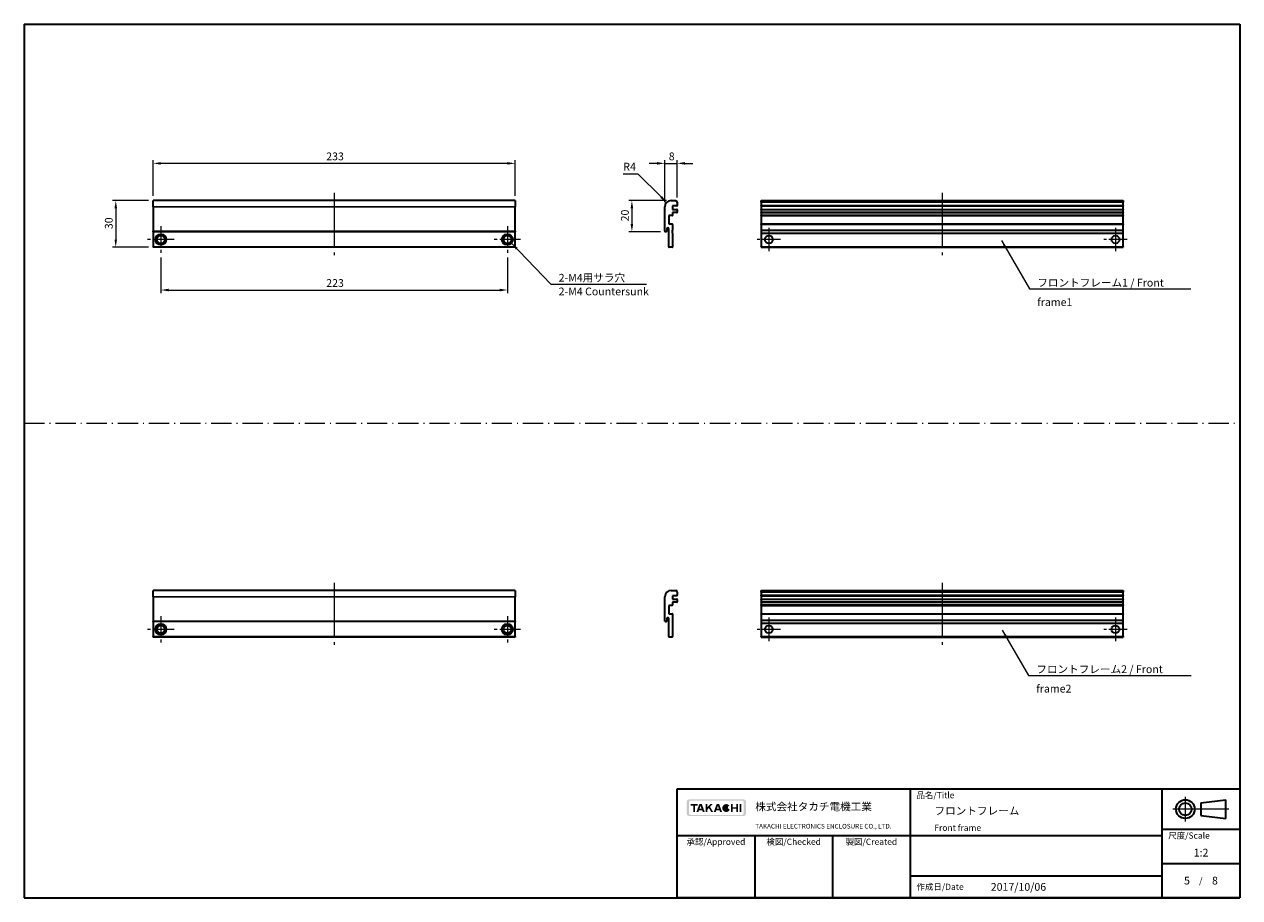
# Model space of a CAD drawing. Units: millimetres. Extents: x 0 to 9454, y 0 to 1686.
# Drawn here: x 5905 to 6687, y 0 to 562 of the extents above; entities that cross this region are included whole.
import ezdxf
from ezdxf.enums import TextEntityAlignment as Align

# ---------------------------------------------------------------- set-up
doc = ezdxf.new("R2010")
doc.units = ezdxf.units.MM
doc.header["$LTSCALE"] = 6
doc.linetypes.add('CHAIN', pattern=[0.3543, 0.2362, -0.0295, 0.0591, -0.0295])
doc.linetypes.add('DASH_DOT', pattern=[0.37, 0.24, -0.06, 0.01, -0.06])
doc.layers.get('Defpoints').update_dxf_attribs({"lineweight": 25})
for name, color, linetype, lineweight in [('Border (ISO)', 7, 'Continuous', 35), ('Center Mark (ISO)', 131, 'Continuous', 18), ('Centerline (ISO)', 131, 'Continuous', 18), ('Dimension (ISO)', 7, 'Continuous', 18), ('Hatch (ISO)', 1, 'Continuous', 18), ('Sketch Geometry (ISO)', 7, 'Continuous', 18), ('Symbol (ISO)', 7, 'Continuous', 18), ('Title (ISO)', 7, 'Continuous', 35), ('Visible (ISO)', 7, 'Continuous', 35), ('Visible Narrow (ISO)', 7, 'Continuous', 25)]:
    doc.layers.add(name, color=color, linetype=linetype, lineweight=lineweight)
doc.styles.add('Note Text (TK)', font='txt')
doc.styles.add('文字スタイル67', font='arial.ttf')
doc.dimstyles.new('Default - Method 1b (TK)', dxfattribs={"dimscale": 6, "dimtxt": 2.5, "dimasz": 2.5, "dimexe": 1, "dimexo": 1.5, "dimgap": 1, "dimtad": 1, "dimtoh": 1, "dimrnd": 1e-08, "dimdsep": 46, "dimtxsty": 'Note Text (TK)', "dimcen": 0.09, "dimdle": 5, "dimclrd": 100, "dimclre": 100, "dimclrt": 7, "dimadec": 1, "dimazin": 1, "dimtfac": 1, "dimtmove": 0, "dimatfit": 3, "dimfxl": 0, "dimtolj": 1, "dimlwd": -1, "dimlwe": -1, "dimarcsym": 0})
doc.dimstyles.new('Default - Method 1b (TK)$7', dxfattribs={"dimscale": 6, "dimtxt": 2.5, "dimasz": 2.5, "dimexe": 1, "dimexo": 1.5, "dimgap": 1, "dimtad": 1, "dimtoh": 1, "dimrnd": 1e-08, "dimdsep": 46, "dimtxsty": 'Note Text (TK)', "dimcen": 0.09, "dimdle": 5, "dimclrd": 100, "dimclre": 100, "dimclrt": 7, "dimadec": 1, "dimazin": 1, "dimtfac": 1, "dimtmove": 0, "dimatfit": 3, "dimfxl": 0, "dimtolj": 1, "dimlwd": -1, "dimlwe": -1, "dimarcsym": 0})

# ---------------------------------------------------------------- blocks, each defined once
blk = doc.blocks.new('図面枠 tk図枠')
at = {"layer": 'Border (ISO)'}
for p, q in [((14.5, 289), (405.5, 289)), ((14.5, 289), (14.5, 8)), ((405.5, 289), (405.5, 8)), ((14.5, 8), (405.5, 8))]:
    blk.add_line(p, q, dxfattribs=at)
blk = doc.blocks.new('表題欄 tk表題欄')
at = {"layer": 'Hatch (ISO)'}
h = blk.add_hatch(color=256, dxfattribs=at)
edge = h.paths.add_edge_path(flags=0)
edge.add_arc((95.58, 236.3), 0.596, 270, 360)
edge.add_line((96.17, 236.3), (96.17, 239.71))
edge.add_arc((95.58, 239.71), 0.596, 0, 90)
edge.add_line((95.58, 240.31), (79.14, 240.31))
edge.add_arc((79.14, 239.71), 0.596, 90, 180)
edge.add_line((78.54, 239.71), (78.54, 236.3))
edge.add_arc((79.14, 236.3), 0.596, 180, 270)
edge.add_line((79.14, 235.7), (95.58, 235.7))
edge = h.paths.add_edge_path()
edge.add_line((77.84, 239.96), (77.84, 236.05))
edge.add_arc((78.54, 236.05), 0.702, 180, 270)
edge.add_line((78.54, 235.35), (96.17, 235.35))
edge.add_arc((96.17, 236.05), 0.702, 270, 360)
edge.add_line((96.87, 236.05), (96.87, 239.96))
edge.add_arc((96.17, 239.96), 0.702, 0, 90)
edge.add_line((96.17, 240.66), (78.54, 240.66))
edge.add_arc((78.54, 239.96), 0.702, 90, 180)
for points in [[(79.07, 239.15), (79.07, 238.66), (79.92, 238.66), (79.92, 236.66), (80.51, 236.66), (80.51, 238.66), (81.36, 238.66), (81.36, 239.15)], [(85.68, 236.66), (84.94, 237.89), (84.42, 237.32), (84.42, 236.66), (83.9, 236.66), (83.9, 239.15), (84.42, 239.15), (84.42, 238.1), (85.39, 239.15), (86.11, 239.15), (85.32, 238.3), (86.3, 236.66)], [(92.09, 239.15), (92.09, 236.66), (92.61, 236.66), (92.61, 237.66), (93.77, 237.66), (93.77, 236.66), (94.29, 236.66), (94.29, 239.15), (93.77, 239.15), (93.77, 238.15), (92.61, 238.15), (92.61, 239.15)], [(94.84, 239.15), (94.84, 236.66), (95.36, 236.66), (95.36, 239.15)]]:
    blk.add_hatch(color=256, dxfattribs=at).paths.add_polyline_path(points)
h = blk.add_hatch(color=256, dxfattribs=at)
h.paths.add_polyline_path([(82.59, 237.71), (81.95, 237.71), (82.27, 238.58)], flags=0)
h.paths.add_polyline_path([(82.78, 237.2), (81.76, 237.2), (81.57, 236.66), (80.95, 236.66), (81.86, 239.15), (82.68, 239.15), (83.59, 236.66), (82.98, 236.66)])
h = blk.add_hatch(color=256, dxfattribs=at)
h.paths.add_polyline_path([(87.53, 237.71), (88.16, 237.71), (87.85, 238.58)], flags=0)
h.paths.add_polyline_path([(87.14, 236.66), (87.34, 237.2), (88.35, 237.2), (88.55, 236.66), (89.17, 236.66), (88.25, 239.15), (87.44, 239.15), (86.52, 236.66)])
h = blk.add_hatch(color=256, dxfattribs=at)
edge = h.paths.add_edge_path()
edge.add_arc((90.52, 237.9), 1.27, 38.5505, 336.582)
edge.add_line((91.69, 237.4), (91.17, 237.62))
edge.add_ellipse((90.52, 237.9), major_axis=(0, -0.8), ratio=0.867347, start_angle=124.651, end_angle=429.4109, ccw=False)
edge.add_line((91.09, 238.36), (91.52, 238.7))
at = {"layer": 'Title (ISO)'}
for p, q in [((74.71, 244.05), (255.71, 244.05)), ((74.71, 209.05), (74.71, 244.05)), ((149.71, 244.05), (149.71, 209.05)), ((230.71, 244.05), (230.71, 209.05)), ((255.71, 244.05), (255.71, 209.05)), ((243.21, 239.55), (251.21, 240.55)), ((243.21, 239.55), (243.21, 235.55)), ((251.21, 234.55), (251.21, 240.55)), ((243.21, 235.55), (251.21, 234.55)), ((230.71, 231.05), (255.71, 231.05)), ((74.71, 229.05), (230.71, 229.05)), ((99.71, 229.05), (99.71, 209.05)), ((124.71, 229.05), (124.71, 209.05)), ((230.71, 220.05), (255.71, 220.05)), ((149.71, 216.05), (230.71, 216.05)), ((255.71, 209.05), (74.71, 209.05))]:
    blk.add_line(p, q, dxfattribs=at)
at = {"layer": 'Title (ISO)', "color": 4, "linetype": 'CHAIN', "lineweight": 18, "ltscale": 8.88956}
blk.add_line((238.21, 241.55), (238.21, 233.55), dxfattribs=at)
at = {"layer": 'Title (ISO)', "color": 4, "linetype": 'CHAIN', "lineweight": 18, "ltscale": 20.001633}
blk.add_line((252.21, 237.55), (234.21, 237.55), dxfattribs=at)
at = {"layer": 'Title (ISO)'}
for radius in [3, 2]:
    blk.add_circle((238.21, 237.55), radius, dxfattribs=at)
at = {"layer": 'Title (ISO)', "color": 1, "char_height": 2, "line_spacing_factor": 1.5, "style": 'Note Text (TK)'}
for s, insert, attachment_point in [('\\fＭＳ Ｐゴシック|b0|i0;\\H2.0000;品名/Title', (151.71, 242.05), 4), ('\\fＭＳ Ｐゴシック|b0|i0;\\H2.0000;承認/Approved', (87.21, 227.05), 5), ('\\fＭＳ Ｐゴシック|b0|i0;\\H2.0000;検図/Checked', (112.21, 227.05), 5), ('\\fＭＳ Ｐゴシック|b0|i0;\\H2.0000;製図/Created', (137.21, 227.05), 5), ('\\fＭＳ Ｐゴシック|b0|i0;\\H2.0000;尺度/Scale', (232.71, 229.05), 4), ('\\fＭＳ Ｐゴシック|b0|i0;\\H2.0000;作成日/Date', (151.71, 212.55), 4)]:
    blk.add_mtext(s, dxfattribs=dict(at, insert=insert, attachment_point=attachment_point))
at = {"layer": 'Title (ISO)', "color": 7, "line_spacing_factor": 1.5, "style": 'Note Text (TK)'}
for s, insert, char_height, attachment_point in [('株式会社タカチ電機工業', (99.87, 238.05), 2.5, 4), ('\\fArial|b0|i0;\\H1.4986;TAKACHI ELECTRONICS ENCLOSURE CO., LTD.', (99.87, 232.05), 1.4986, 4), ('\\fＭＳ Ｐゴシック|b0|i0;\\H2.0000;/', (243.21, 214.55), 2, 5)]:
    blk.add_mtext(s, dxfattribs=dict(at, insert=insert, char_height=char_height, attachment_point=attachment_point))
at = {"layer": 'Title (ISO)', "color": 7}
for tag, p, height, style in [('<品名>_001', (157.57, 235.64), 2.5, 'Note Text (TK)'), ('<Title>_001', (157.49, 230.55), 2, '文字スタイル67'), ('<ページ_No.>_001', (237.95, 213.3), 2.5, 'Note Text (TK)'), ('<総ページ数>_001', (246.8, 213.3), 2.5, 'Note Text (TK)'), ('作成日_001', (175.63, 211.28), 2.5, 'Note Text (TK)')]:
    blk.add_attdef(tag, p, '', height=height, dxfattribs=dict(at, style=style))
at = {"layer": 'Title (ISO)', "color": 7, "style": 'Note Text (TK)'}
for tag, p in [('<尺度>', (243.21, 223.55)), ('<承認>', (87.21, 217.05))]:
    blk.add_attdef(tag, text='', height=2.5, dxfattribs=at).set_placement(p, align=Align.MIDDLE_CENTER)
blk = doc.blocks.new('*D145')
at = {"layer": 'Defpoints', "color": 0, "transparency": 16777216}
for p in [(5987.84, 472.52), (5987.84, 448.52), (6220.84, 448.52)]:
    blk.add_point(p, dxfattribs=at)
at = {"layer": 'Dimension (ISO)', "color": 100, "transparency": 16777216}
for p, q in [((5987.84, 451.52), (5987.84, 474.52)), ((6215.84, 472.52), (5992.84, 472.52)), ((6220.84, 451.52), (6220.84, 474.52))]:
    blk.add_line(p, q, dxfattribs=at)
for points in [[(5992.84, 473.35), (5992.84, 471.68), (5987.84, 472.52)], [(6215.84, 473.35), (6215.84, 471.68), (6220.84, 472.52)]]:
    blk.add_solid(points, dxfattribs=at)
at = {"layer": 'Dimension (ISO)', "color": 7, "transparency": 16777216, "insert": (6099.25, 477.02), "char_height": 5, "attachment_point": 4, "style": 'Note Text (TK)'}
blk.add_mtext('\\A1;233', dxfattribs=at)
blk = doc.blocks.new('*D146')
at = {"layer": 'Defpoints', "color": 0, "transparency": 16777216}
for p in [(5987.84, 448.52), (5963.84, 418.52), (5987.84, 418.52)]:
    blk.add_point(p, dxfattribs=at)
at = {"layer": 'Dimension (ISO)', "color": 100, "transparency": 16777216}
for p, q in [((5984.84, 448.52), (5961.84, 448.52)), ((5963.84, 443.52), (5963.84, 423.52)), ((5984.84, 418.52), (5961.84, 418.52))]:
    blk.add_line(p, q, dxfattribs=at)
for points in [[(5963, 443.52), (5964.67, 443.52), (5963.84, 448.52)], [(5963, 423.52), (5964.67, 423.52), (5963.84, 418.52)]]:
    blk.add_solid(points, dxfattribs=at)
at = {"layer": 'Dimension (ISO)', "color": 7, "transparency": 16777216, "insert": (5959.34, 430.19), "char_height": 5, "attachment_point": 4, "rotation": 90, "style": 'Note Text (TK)'}
blk.add_mtext('\\A1;30', dxfattribs=at)
blk = doc.blocks.new('*D147')
at = {"layer": 'Defpoints', "color": 0, "transparency": 16777216}
for p in [(5992.84, 415.02), (6215.84, 415.02), (6215.84, 391.02)]:
    blk.add_point(p, dxfattribs=at)
at = {"layer": 'Dimension (ISO)', "color": 100, "transparency": 16777216}
for p, q in [((5992.84, 412.02), (5992.84, 389.02)), ((6215.84, 412.02), (6215.84, 389.02)), ((5997.84, 391.02), (6210.84, 391.02))]:
    blk.add_line(p, q, dxfattribs=at)
for points in [[(5997.84, 391.85), (5997.84, 390.18), (5992.84, 391.02)], [(6210.84, 391.85), (6210.84, 390.18), (6215.84, 391.02)]]:
    blk.add_solid(points, dxfattribs=at)
at = {"layer": 'Dimension (ISO)', "color": 7, "transparency": 16777216, "insert": (6099.25, 395.52), "char_height": 5, "attachment_point": 4, "style": 'Note Text (TK)'}
blk.add_mtext('\\A1;223', dxfattribs=at)
blk = doc.blocks.new('*D148')
at = {"layer": 'Defpoints', "color": 0, "transparency": 16777216}
for p in [(6325.13, 472.52), (6325.13, 447.52), (6317.13, 444.52)]:
    blk.add_point(p, dxfattribs=at)
at = {"layer": 'Dimension (ISO)', "color": 100, "transparency": 16777216}
for p, q in [((6312.13, 472.52), (6307.13, 472.52)), ((6317.13, 447.52), (6317.13, 474.52)), ((6317.13, 472.52), (6325.13, 472.52)), ((6325.13, 450.52), (6325.13, 474.52)), ((6330.13, 472.52), (6335.13, 472.52))]:
    blk.add_line(p, q, dxfattribs=at)
for points in [[(6312.13, 473.35), (6312.13, 471.68), (6317.13, 472.52)], [(6330.13, 473.35), (6330.13, 471.68), (6325.13, 472.52)]]:
    blk.add_solid(points, dxfattribs=at)
at = {"layer": 'Dimension (ISO)', "color": 7, "transparency": 16777216, "insert": (6319.65, 477.02), "char_height": 5, "attachment_point": 4, "style": 'Note Text (TK)'}
blk.add_mtext('\\A1;8', dxfattribs=at)
blk = doc.blocks.new('*D149')
at = {"layer": 'Defpoints', "color": 0, "transparency": 16777216}
for p in [(6321.13, 448.52), (6295.93, 428.52), (6317.43, 428.52)]:
    blk.add_point(p, dxfattribs=at)
at = {"layer": 'Dimension (ISO)', "color": 100, "transparency": 16777216}
for p, q in [((6318.13, 448.52), (6293.93, 448.52)), ((6295.93, 443.52), (6295.93, 433.52)), ((6314.43, 428.52), (6293.93, 428.52))]:
    blk.add_line(p, q, dxfattribs=at)
for points in [[(6295.1, 443.52), (6296.76, 443.52), (6295.93, 448.52)], [(6295.1, 433.52), (6296.76, 433.52), (6295.93, 428.52)]]:
    blk.add_solid(points, dxfattribs=at)
at = {"layer": 'Dimension (ISO)', "color": 7, "transparency": 16777216, "insert": (6291.43, 435.19), "char_height": 5, "attachment_point": 4, "rotation": 90, "style": 'Note Text (TK)'}
blk.add_mtext('\\A1;20', dxfattribs=at)
blk = doc.blocks.new('*D150')
at = {"layer": 'Defpoints', "color": 0, "transparency": 16777216}
for p in [(6318.3, 447.35), (6321.13, 444.52)]:
    blk.add_point(p, dxfattribs=at)
at = {"layer": 'Dimension (ISO)', "color": 100, "transparency": 16777216}
for p, q in [((6290.39, 465.89), (6299.75, 465.89)), ((6299.75, 465.89), (6314.76, 450.88))]:
    blk.add_line(p, q, dxfattribs=at)
blk.add_solid([(6315.35, 451.47), (6314.18, 450.29), (6318.3, 447.35)], dxfattribs=at)
at = {"layer": 'Dimension (ISO)', "color": 7, "transparency": 16777216, "insert": (6290.39, 470.39), "char_height": 5, "attachment_point": 4, "style": 'Note Text (TK)'}
blk.add_mtext('\\A1;R4', dxfattribs=at)

msp = doc.modelspace()

# ---------------------------------------------------------------- linework, layer by layer
at = {"layer": 'Center Mark (ISO)', "linetype": 'CHAIN', "ltscale": 9.445163}
for p, q in [((5992.8369, 432.0169), (5992.8369, 415.0169)), ((6215.8369, 432.0169), (6215.8369, 415.0169)), ((6001.3369, 423.5169), (5984.3369, 423.5169)), ((6224.3369, 423.5169), (6207.3369, 423.5169)), ((5992.8369, 181.1794), (5992.8369, 164.1794)), ((6215.8369, 181.1794), (6215.8369, 164.1794)), ((6001.3369, 172.6794), (5984.3369, 172.6794)), ((6224.3369, 172.6794), (6207.3369, 172.6794))]:
    msp.add_line(p, q, dxfattribs=at)
at = {"layer": 'Center Mark (ISO)', "linetype": 'CHAIN', "ltscale": 8.389516}
for p, q in [((6384.0832, 431.0669), (6384.0832, 415.9669)), ((6607.0832, 431.0669), (6607.0832, 415.9669)), ((6391.6332, 423.5169), (6376.5332, 423.5169)), ((6614.6332, 423.5169), (6599.5332, 423.5169)), ((6384.0566, 180.2294), (6384.0566, 165.1294)), ((6607.0566, 180.2294), (6607.0566, 165.1294)), ((6391.6066, 172.6794), (6376.5066, 172.6794)), ((6614.6066, 172.6794), (6599.5066, 172.6794))]:
    msp.add_line(p, q, dxfattribs=at)
at = {"layer": 'Centerline (ISO)', "linetype": 'CHAIN', "ltscale": 23.990969}
for p, q in [((6104.3369, 453.5169), (6104.3369, 413.5169)), ((6495.5832, 453.5169), (6495.5832, 413.5169)), ((6104.3369, 202.6794), (6104.3369, 162.6794)), ((6495.5566, 202.6794), (6495.5566, 162.6794))]:
    msp.add_line(p, q, dxfattribs=at)
at = {"layer": 'Sketch Geometry (ISO)', "color": 4, "linetype": 'DASH_DOT', "lineweight": 18, "ltscale": 9.032109}
msp.add_line((5905, 305.3202), (6687, 305.3202), dxfattribs=at)
at = {"layer": 'Visible (ISO)'}
for p, q in [((6220.8369, 448.5169), (5987.8369, 448.5169)), ((5987.8369, 444.5169), (5987.8369, 448.5169)), ((6220.8369, 448.5169), (6220.8369, 444.5169)), ((6321.1284, 448.5169), (6324.1284, 448.5169)), ((6325.1284, 447.5169), (6325.1284, 445.4169)), ((6379.0832, 448.5169), (6612.0832, 448.5169)), ((6379.0832, 447.5169), (6379.0832, 448.5169)), ((6379.0832, 447.5169), (6379.0832, 445.4169)), ((6612.0832, 448.5169), (6612.0832, 447.5169)), ((6612.0832, 445.4169), (6612.0832, 447.5169)), ((5987.8369, 444.5169), (5987.8369, 428.8169)), ((6220.8369, 428.8169), (6220.8369, 444.5169)), ((6317.1284, 428.8169), (6317.1284, 444.5169)), ((6319.6284, 438.9169), (6319.6284, 433.5169)), ((6321.8284, 438.9169), (6319.6284, 438.9169)), ((6322.1284, 445.1169), (6322.1284, 442.9169)), ((6324.8284, 445.1169), (6322.1284, 445.1169)), ((6322.1284, 442.9169), (6324.8284, 442.9169)), ((6322.1284, 440.9169), (6322.1284, 439.2169)), ((6324.8284, 440.9169), (6322.1284, 440.9169)), ((6325.1284, 442.6169), (6325.1284, 441.2169)), ((6379.0832, 445.1169), (6379.0832, 445.4169)), ((6379.0832, 445.1169), (6379.0832, 442.9169)), ((6379.0832, 445.1169), (6612.0832, 445.1169)), ((6379.0832, 442.9169), (6612.0832, 442.9169)), ((6379.0832, 442.6169), (6379.0832, 442.9169)), ((6379.0832, 442.6169), (6379.0832, 441.2169)), ((6379.0832, 440.9169), (6379.0832, 441.2169)), ((6379.0832, 440.9169), (6612.0832, 440.9169)), ((6379.0832, 440.9169), (6379.0832, 439.2169)), ((6379.0832, 438.9169), (6379.0832, 439.2169)), ((6379.0832, 438.9169), (6379.0832, 433.5169)), ((6379.0832, 438.9169), (6612.0832, 438.9169)), ((6612.0832, 445.4169), (6612.0832, 445.1169)), ((6612.0832, 442.9169), (6612.0832, 445.1169)), ((6612.0832, 442.9169), (6612.0832, 442.6169)), ((6612.0832, 441.2169), (6612.0832, 442.6169)), ((6612.0832, 441.2169), (6612.0832, 440.9169)), ((6612.0832, 439.2169), (6612.0832, 440.9169)), ((6612.0832, 439.2169), (6612.0832, 438.9169)), ((6612.0832, 433.5169), (6612.0832, 438.9169)), ((6318.3784, 430.3919), (6318.3784, 429.0169)), ((6319.6284, 433.5169), (6321.8284, 433.5169)), ((6319.6284, 418.8169), (6319.6284, 430.3919)), ((6322.1284, 433.2169), (6322.1284, 429.5169)), ((6379.0832, 433.5169), (6612.0832, 433.5169)), ((6379.0832, 433.2169), (6379.0832, 433.5169)), ((6379.0832, 433.2169), (6379.0832, 429.5169)), ((6612.0832, 433.5169), (6612.0832, 433.2169)), ((6612.0832, 429.5169), (6612.0832, 433.2169)), ((5987.8369, 428.5169), (5987.8369, 428.8169)), ((6220.8369, 428.5169), (5987.8369, 428.5169)), ((5987.8369, 428.5169), (5987.8369, 418.8169)), ((6220.8369, 428.8169), (6220.8369, 428.5169)), ((6220.8369, 418.8169), (6220.8369, 428.5169)), ((6317.8784, 428.5169), (6317.4284, 428.5169)), ((6321.9284, 429.5169), (6321.9284, 427.5169)), ((6322.1284, 429.5169), (6321.9284, 429.5169)), ((6321.9284, 427.5169), (6322.1284, 427.5169)), ((6322.1284, 427.5169), (6322.1284, 418.8169)), ((6379.0832, 429.5169), (6379.0832, 427.5169)), ((6379.0832, 429.5169), (6612.0832, 429.5169)), ((6379.0832, 427.5169), (6612.0832, 427.5169)), ((6379.0832, 427.5169), (6379.0832, 418.8169)), ((6612.0832, 427.5169), (6612.0832, 429.5169)), ((6612.0832, 418.8169), (6612.0832, 427.5169)), ((5987.8369, 418.5169), (5987.8369, 418.8169)), ((6220.8369, 418.5169), (5987.8369, 418.5169)), ((6220.8369, 418.8169), (6220.8369, 418.5169)), ((6321.8284, 418.5169), (6319.9284, 418.5169)), ((6379.0832, 418.5169), (6379.0832, 418.8169)), ((6379.0832, 418.5169), (6612.0832, 418.5169)), ((6612.0832, 418.8169), (6612.0832, 418.5169)), ((6220.8369, 197.6794), (5987.8369, 197.6794)), ((5987.8369, 193.6794), (5987.8369, 197.6794)), ((6220.8369, 197.6794), (6220.8369, 193.6794)), ((6321.1579, 197.6794), (6324.1579, 197.6794)), ((6325.1579, 196.6794), (6325.1579, 194.5794)), ((6379.0566, 197.6794), (6612.0566, 197.6794)), ((6379.0566, 196.6794), (6379.0566, 197.6794)), ((6379.0566, 196.6794), (6379.0566, 194.5794)), ((6612.0566, 197.6794), (6612.0566, 196.6794)), ((6612.0566, 194.5794), (6612.0566, 196.6794)), ((5987.8369, 193.6794), (5987.8369, 177.9794)), ((6220.8369, 177.9794), (6220.8369, 193.6794)), ((6317.1579, 177.9794), (6317.1579, 193.6794)), ((6319.6579, 188.0794), (6319.6579, 182.6794)), ((6321.8579, 188.0794), (6319.6579, 188.0794)), ((6322.1579, 194.2794), (6322.1579, 192.0794)), ((6324.8579, 194.2794), (6322.1579, 194.2794)), ((6322.1579, 192.0794), (6324.8579, 192.0794)), ((6322.1579, 190.0794), (6322.1579, 188.3794)), ((6324.8579, 190.0794), (6322.1579, 190.0794)), ((6325.1579, 191.7794), (6325.1579, 190.3794)), ((6379.0566, 194.2794), (6379.0566, 194.5794)), ((6379.0566, 194.2794), (6379.0566, 192.0794)), ((6379.0566, 194.2794), (6612.0566, 194.2794)), ((6379.0566, 192.0794), (6612.0566, 192.0794)), ((6379.0566, 191.7794), (6379.0566, 192.0794)), ((6379.0566, 191.7794), (6379.0566, 190.3794)), ((6379.0566, 190.0794), (6379.0566, 190.3794)), ((6379.0566, 190.0794), (6612.0566, 190.0794)), ((6379.0566, 190.0794), (6379.0566, 188.3794)), ((6379.0566, 188.0794), (6379.0566, 188.3794)), ((6379.0566, 188.0794), (6379.0566, 182.6794)), ((6379.0566, 188.0794), (6612.0566, 188.0794)), ((6612.0566, 194.5794), (6612.0566, 194.2794)), ((6612.0566, 192.0794), (6612.0566, 194.2794)), ((6612.0566, 192.0794), (6612.0566, 191.7794)), ((6612.0566, 190.3794), (6612.0566, 191.7794)), ((6612.0566, 190.3794), (6612.0566, 190.0794)), ((6612.0566, 188.3794), (6612.0566, 190.0794)), ((6612.0566, 188.3794), (6612.0566, 188.0794)), ((6612.0566, 182.6794), (6612.0566, 188.0794)), ((6319.6579, 182.6794), (6321.8579, 182.6794)), ((6322.1579, 182.3794), (6322.1579, 178.6794)), ((6379.0566, 182.6794), (6612.0566, 182.6794)), ((6379.0566, 182.3794), (6379.0566, 182.6794)), ((6379.0566, 182.3794), (6379.0566, 178.6794)), ((6612.0566, 182.6794), (6612.0566, 182.3794)), ((6612.0566, 178.6794), (6612.0566, 182.3794)), ((5987.8369, 177.6794), (5987.8369, 177.9794)), ((6220.8369, 177.6794), (5987.8369, 177.6794)), ((5987.8369, 177.6794), (5987.8369, 167.9794)), ((6220.8369, 177.9794), (6220.8369, 177.6794)), ((6220.8369, 167.9794), (6220.8369, 177.6794)), ((6317.9079, 177.6794), (6317.4579, 177.6794)), ((6318.4079, 179.5544), (6318.4079, 178.1794)), ((6319.6579, 167.9794), (6319.6579, 179.5544)), ((6321.9579, 178.6794), (6321.9579, 176.6794)), ((6322.1579, 178.6794), (6321.9579, 178.6794)), ((6321.9579, 176.6794), (6322.1579, 176.6794)), ((6322.1579, 176.6794), (6322.1579, 167.9794)), ((6379.0566, 178.6794), (6379.0566, 176.6794)), ((6379.0566, 178.6794), (6612.0566, 178.6794)), ((6379.0566, 176.6794), (6612.0566, 176.6794)), ((6379.0566, 176.6794), (6379.0566, 167.9794)), ((6612.0566, 176.6794), (6612.0566, 178.6794)), ((6612.0566, 167.9794), (6612.0566, 176.6794)), ((5987.8369, 167.6794), (5987.8369, 167.9794)), ((6220.8369, 167.6794), (5987.8369, 167.6794)), ((6220.8369, 167.9794), (6220.8369, 167.6794)), ((6321.8579, 167.6794), (6319.9579, 167.6794)), ((6379.0566, 167.6794), (6379.0566, 167.9794)), ((6379.0566, 167.6794), (6612.0566, 167.6794)), ((6612.0566, 167.9794), (6612.0566, 167.6794))]:
    msp.add_line(p, q, dxfattribs=at)
for centre, radius in [((5992.8369, 423.5169), 3.5), ((5992.8369, 423.5169), 2.55), ((6215.8369, 423.5169), 3.5), ((6215.8369, 423.5169), 2.55), ((6384.0832, 423.5169), 2.55), ((6607.0832, 423.5169), 2.55), ((5992.8369, 172.6794), 3.5), ((5992.8369, 172.6794), 2.55), ((6215.8369, 172.6794), 3.5), ((6215.8369, 172.6794), 2.55), ((6384.0566, 172.6794), 2.55), ((6607.0566, 172.6794), 2.55)]:
    msp.add_circle(centre, radius, dxfattribs=at)
for centre, radius, start, end in [((6321.1284, 444.5169), 4, 90, 180), ((6324.1284, 447.5169), 1, 0, 90), ((6321.8284, 439.2169), 0.3, 270, 0), ((6324.8284, 445.4169), 0.3, 270, 0), ((6324.8284, 442.6169), 0.3, 0, 90), ((6324.8284, 441.2169), 0.3, 270, 0), ((6319.0034, 430.3919), 0.625, 0, 180), ((6321.8284, 433.2169), 0.3, 0, 90), ((6317.4284, 428.8169), 0.3, 180, 270), ((6317.8784, 429.0169), 0.5, 270, 0), ((6319.9284, 418.8169), 0.3, 180, 270), ((6321.8284, 418.8169), 0.3, 270, 0), ((6321.1579, 193.6794), 4, 90, 180), ((6324.1579, 196.6794), 1, 0, 90), ((6321.8579, 188.3794), 0.3, 270, 0), ((6324.8579, 194.5794), 0.3, 270, 0), ((6324.8579, 191.7794), 0.3, 0, 90), ((6324.8579, 190.3794), 0.3, 270, 0), ((6319.0329, 179.5544), 0.625, 0, 180), ((6321.8579, 182.3794), 0.3, 0, 90), ((6317.4579, 177.9794), 0.3, 180, 270), ((6317.9079, 178.1794), 0.5, 270, 0), ((6319.9579, 167.9794), 0.3, 180, 270), ((6321.8579, 167.9794), 0.3, 270, 0)]:
    msp.add_arc(centre, radius, start, end, dxfattribs=at)
at = {"layer": 'Visible Narrow (ISO)'}
for p, q in [((6379.0832, 447.5169), (6612.0832, 447.5169)), ((6220.8369, 444.5169), (5987.8369, 444.5169)), ((6379.0832, 445.4169), (6612.0832, 445.4169)), ((6379.0832, 442.6169), (6612.0832, 442.6169)), ((6379.0832, 441.2169), (6612.0832, 441.2169)), ((6379.0832, 439.2169), (6612.0832, 439.2169)), ((6379.0832, 433.2169), (6612.0832, 433.2169)), ((6220.8369, 428.8169), (5987.8369, 428.8169)), ((6220.8369, 418.8169), (5987.8369, 418.8169)), ((6379.0832, 418.8169), (6612.0832, 418.8169)), ((6379.0566, 196.6794), (6612.0566, 196.6794)), ((6220.8369, 193.6794), (5987.8369, 193.6794)), ((6379.0566, 194.5794), (6612.0566, 194.5794)), ((6379.0566, 191.7794), (6612.0566, 191.7794)), ((6379.0566, 190.3794), (6612.0566, 190.3794)), ((6379.0566, 188.3794), (6612.0566, 188.3794)), ((6379.0566, 182.3794), (6612.0566, 182.3794)), ((6220.8369, 177.9794), (5987.8369, 177.9794)), ((6220.8369, 167.9794), (5987.8369, 167.9794)), ((6379.0566, 167.9794), (6612.0566, 167.9794))]:
    msp.add_line(p, q, dxfattribs=at)

# ---------------------------------------------------------------- block references
at = {"xscale": 2, "yscale": 2, "zscale": 2}
msp.add_blockref('図面枠 tk図枠', (5876, -16), dxfattribs=at)
ref = msp.add_blockref('表題欄 tk表題欄', (6175.5824, -418.1055), dxfattribs=dict(xscale=2, yscale=2, zscale=2))
ref.add_attrib('<品名>_001', 'フロントフレーム', (6490.6307, 53.4006), dxfattribs={"layer": 'Title (ISO)', "color": 7, "height": 5, "style": 'Note Text (TK)'})
ref.add_attrib('<尺度>_001', '1:2', (6657.4261, 26.5), dxfattribs={"layer": 'Title (ISO)', "color": 7, "height": 5, "style": 'Note Text (TK)'})
ref.add_attrib('作成日_001', '2017/10/06', (6526.8324, 4.4574), dxfattribs={"layer": 'Title (ISO)', "color": 7, "height": 5, "style": 'Note Text (TK)'})
ref.add_attrib('<Title>_001', 'Front frame', (6490.5416, 42.9986), dxfattribs={"layer": 'Title (ISO)', "color": 7, "height": 4, "style": '文字スタイル67'})
ref.add_attrib('<ページ_No.>_001', '5', (6651.1818, 8.5), dxfattribs={"layer": 'Title (ISO)', "color": 7, "height": 5, "style": 'Note Text (TK)'})
ref.add_attrib('<総ページ数>_001', '8', (6669.1818, 8.5), dxfattribs={"layer": 'Title (ISO)', "color": 7, "height": 5, "style": 'Note Text (TK)'})

# ---------------------------------------------------------------- texts
at = {"layer": 'Symbol (ISO)', "color": 7, "char_height": 5, "attachment_point": 1, "style": 'Note Text (TK)'}
for s, insert, width, line_spacing_factor in [('{\\fＭＳ Ｐゴシック|b0|i0;2-M4用サラ穴\\P\\fＭＳ Ｐゴシック|b0|i0;2-M4 Countersunk}', (6248.808, 401.419), 58.684211, 1.058182), ('{\\fＭＳ Ｐゴシック|b0|i0;フロントフレーム1 / Front frame1}', (6556.7748, 398.2311), 103.36257, 1.5), ('{\\fＭＳ Ｐゴシック|b0|i0;フロントフレーム2 / Front frame2}', (6556.1651, 149.5252), 103.36257, 1.5)]:
    msp.add_mtext(s, dxfattribs=dict(at, insert=insert, width=width, line_spacing_factor=line_spacing_factor))

# ---------------------------------------------------------------- dimensions: what is measured, and where the dimension line sits
at = {"layer": 'Dimension (ISO)', "color": 100}
for base, p1, p2, angle, picture, middle in [((5987.8369, 472.5169), (6220.8369, 448.5169), (5987.8369, 448.5169), 180, '*D145', (6104.3369, 472.5169)), ((5963.8369, 418.5169), (5987.8369, 448.5169), (5987.8369, 418.5169), 90, '*D146', (5963.8369, 433.5169)), ((6295.9284, 428.5169), (6321.1284, 448.5169), (6317.4284, 428.5169), 90, '*D149', (6295.9284, 438.5169)), ((6215.8369, 391.0169), (5992.8369, 415.0169), (6215.8369, 415.0169), 180, '*D147', (6104.3369, 391.0169))]:
    dim = msp.add_linear_dim(base=base, p1=p1, p2=p2, angle=angle, dimstyle='Default - Method 1b (TK)', override={"dimscale": 0, "dimtxt": 5, "dimasz": 5, "dimexe": 2, "dimexo": 3, "dimgap": 2, "dimtoh": 0, "dimdec": 2, "dimcen": 0.18, "dimtol": 0, "dimlim": 0, "dimtp": 0, "dimtm": 0, "dimtdec": 2, "dimtofl": 0, "dimatfit": 1}, dxfattribs=at)
    dim.commit()
    dim.dimension.update_dxf_attribs({"geometry": picture, "text_midpoint": middle, "dimtype": 128})
dim = msp.add_linear_dim(base=(6325.1284, 472.5169), p1=(6317.1284, 444.5169), p2=(6325.1284, 447.5169), dimstyle='Default - Method 1b (TK)', override={"dimscale": 0, "dimtxt": 5, "dimasz": 5, "dimexe": 2, "dimexo": 3, "dimgap": 2, "dimtoh": 0, "dimdec": 2, "dimcen": 0.18, "dimtol": 0, "dimlim": 0, "dimtp": 0, "dimtm": 0, "dimtdec": 2, "dimtofl": 1, "dimatfit": 1}, dxfattribs=at)
dim.commit()
dim.dimension.update_dxf_attribs({"geometry": '*D148', "text_midpoint": (6321.1284, 472.5169), "dimtype": 128})
dim = msp.add_radius_dim(center=(6321.1284, 444.5169), mpoint=(6318.3, 447.3454), dimstyle='Default - Method 1b (TK)', override={"dimscale": 0, "dimtxt": 5, "dimasz": 5, "dimexe": 2, "dimexo": 3, "dimgap": 2, "dimtih": 1, "dimdec": 2, "dimlfac": 1, "dimcen": 0, "dimtol": 0, "dimlim": 0, "dimtp": 0, "dimtm": 0, "dimtdec": 2, "dimtofl": 0}, dxfattribs=at)
dim.commit()
dim.dimension.update_dxf_attribs({"geometry": '*D150', "text_midpoint": (6294.0715, 465.8926), "dimtype": 132})

# ---------------------------------------------------------------- leaders
at = {"layer": 'Symbol (ISO)', "color": 100, "annotation_type": 0, "has_hookline": 1, "hookline_direction": 0}
for points, text_width in [([(6533.7439, 422.7949), (6551.7748, 391.738), (6556.7748, 391.738)], 98.6932), ([(6218.424, 421.1596), (6243.808, 394.8162), (6248.808, 394.8162)], 56.5625), ([(6534.2391, 172.1753), (6551.1651, 143.0322), (6556.1651, 143.0322)], 99.6875)]:
    msp.add_leader(points, dimstyle='Default - Method 1b (TK)$7', override={"dimscale": 0, "dimtxt": 5, "dimasz": 5, "dimgap": 0, "dimtad": 1}, dxfattribs=dict(at, text_width=text_width))

doc.saveas('drawing.dxf')
